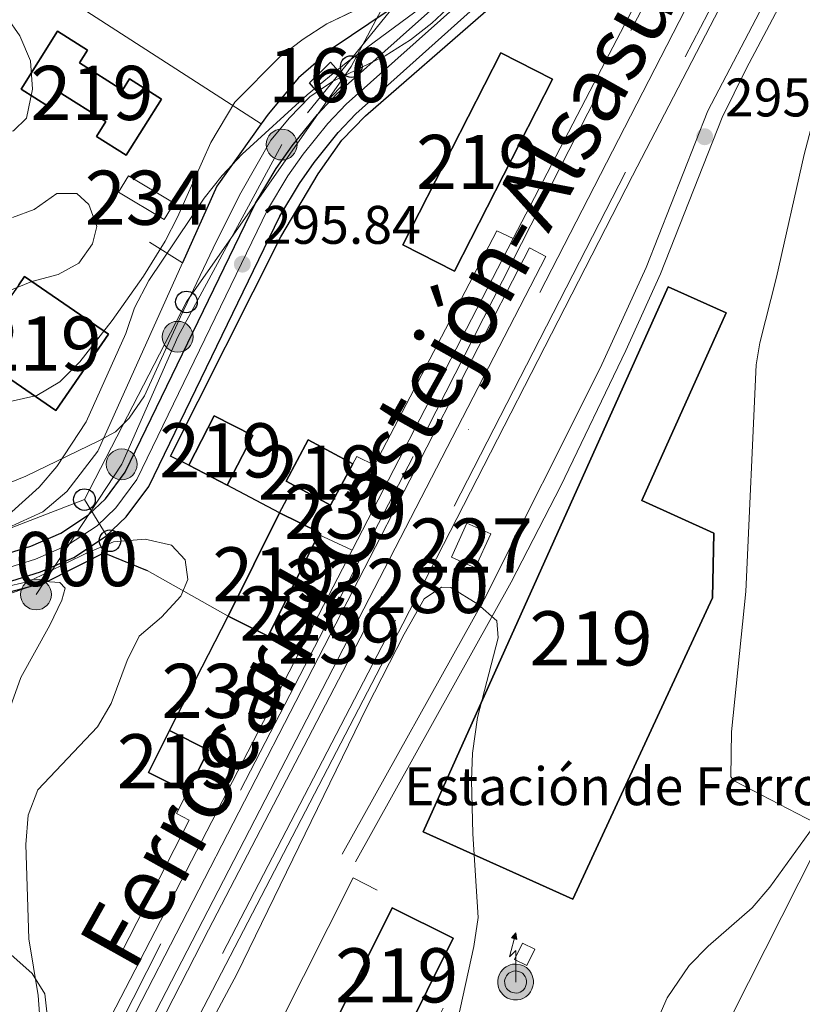
# Model space of a CAD drawing. Units: metres. Extents: x 601304 to 608253, y 687735 to 692464.
# Drawn here: x 605727 to 605871, y 687878 to 688060 of the extents above; entities that cross this region are included whole.
import ezdxf
from ezdxf.enums import TextEntityAlignment as Align

# ---------------------------------------------------------------- set-up
doc = ezdxf.new("R2010")
doc.units = ezdxf.units.M
doc.header["$MEASUREMENT"] = 0
for name, pattern in [('DGN Style 2', [86.62656000000001, 51.975936, -34.65062400000001]), ('DGN Style 3', [121.27718400000002, 86.62656000000001, -34.65062400000001]), ('DGN Style 4', [138.68912256000004, 69.30124800000002, -34.65062400000001, 0.08662656000000002, -34.65062400000001]), ('DGN Style 7', [173.25312000000002, 77.96390400000001, -34.65062400000001, 25.987968, -34.65062400000001])]:
    doc.linetypes.add(name, pattern=pattern)
for name, color, linetype, lineweight in [('Altimetria', 7, 'Continuous', 0), ('centroides', 7, 'Continuous', 0), ('Complex', 7, 'Continuous', 0), ('Conduccion', 7, 'Continuous', 0), ('Edificios-construcciones', 7, 'Continuous', 0), ('Ejes', 7, 'Continuous', 0), ('Entidades rusticas', 7, 'Continuous', 0), ('Textos rotulacion', 7, 'Continuous', 0), ('Viales-ffcc', 7, 'Continuous', 0), ('Zona arbolada', 7, 'Continuous', 0)]:
    doc.layers.add(name, color=color, linetype=linetype, lineweight=lineweight)
doc.styles.add('Style-Arial', font='txt')
doc.styles.add('Style-Arial Narrow', font='txt')

# ---------------------------------------------------------------- blocks, each defined once
blk = doc.blocks.new('5PATER')
at = {"layer": 'Altimetria', "linetype": 'Continuous', "lineweight": 0}
h = blk.add_hatch(color=250, dxfattribs=at)
edge = h.paths.add_edge_path()
edge.add_ellipse((1.024454832077026e-08, 1.001171767711639e-08), major_axis=(-1.095731443231309, -1.110710700762829), ratio=0.999422240966032, start_angle=0, end_angle=360)
blk = doc.blocks.new('5PTT')
at = {"layer": 'Conduccion', "color": 250, "linetype": 'Continuous', "lineweight": 30}
blk.add_circle((0, 0, 0.0002007294291956896), 1.995000008135511, dxfattribs=at)
blk = doc.blocks.new('5PELE')
at = {"layer": 'Conduccion', "linetype": 'Continuous', "lineweight": 0}
h = blk.add_hatch(color=9, dxfattribs=at)
edge = h.paths.add_edge_path()
edge.add_arc((-0.000199990114197135, 1.001171767711639e-08), 2.85, 0, 360)
at = {"layer": 'Conduccion', "color": 252, "linetype": 'Continuous', "lineweight": 0}
blk.add_circle((-0.000199990114197135, 1.001171767711639e-08, 5.427275743841165e-05), 2.85, dxfattribs=at)
blk = doc.blocks.new('5ANTEN')
at = {"layer": 'Conduccion', "linetype": 'Continuous', "lineweight": 0, "extrusion": (0, 0, -1)}
blk.add_hatch(color=2, dxfattribs=at).paths.add_polyline_path([(-0.2539999999571592, 7.571999999927357), (-0.0739999997895211, 8.787999999942258), (0.7180000001098961, 7.895999999949709)])
at = {"layer": 'Conduccion', "linetype": 'Continuous', "lineweight": 0}
for points in [[(0.3899999998975545, -3.583000000100583), (-0.3280000002123415, -3.574000000022352), (-0.921000000089407, -3.441000000108033), (-1.438000000081956, -3.251000000163913), (-1.919000000227243, -2.949000000022352), (-2.269000000087544, -2.630000000121072), (-2.647000000113621, -2.219000000040978), (-2.906000000191852, -1.78000000002794), (-3.11200000019744, -1.303000000072643), (-3.232000000076368, -0.6400000001303852), (-3.252000000094995, -0.04600000008940697), (-3.178000000072643, 0.4890000000596046), (-2.941000000108033, 1.162999999942258), (-2.696000000229105, 1.596999999834225), (-2.321000000229105, 2.033999999985099), (-1.989000000059605, 2.325999999884516), (-1.710000000195578, 2.527999999932945), (-0.9900000002235174, 2.86199999996461), (-0.5240000002086163, 2.993999999947846), (0.1239999998360872, 3.020999999949709), (0.9149999998044223, 2.91399999987334), (1.48299999977462, 2.689999999944121), (2.023999999975786, 2.376999999862164), (2.337999999988824, 2.115999999921769), (2.577999999979511, 1.849999999860302), (2.909999999916181, 1.356999999843538), (3.119999999878928, 0.9350000000558794), (3.24599999981001, 0.5109999999403954), (3.332999999867752, 0.02700000000186265), (3.323999999789521, -0.5360000000800937), (3.24599999981001, -1.023999999975786), (3.049999999813735, -1.597999999998137), (2.78899999987334, -2.113000000128523), (2.475999999791384, -2.515000000130385), (2.289999999804422, -2.726999999955297), (1.905999999959022, -3.008000000147149), (1.398999999975786, -3.302000000141561), (0.915999999968335, -3.488000000128523)], [(0.284999999916181, -2.317000000039116), (-0.1800000001676381, -2.310999999986961), (-0.5630000000819564, -2.225000000093132), (-0.8770000000949949, -2.109000000171363), (-1.151000000070781, -1.938000000081956), (-1.376000000163913, -1.733000000007451), (-1.625, -1.46100000012666), (-1.776000000070781, -1.206000000005588), (-1.893000000156462, -0.9350000000558794), (-1.971000000135973, -0.5050000001210719), (-1.984000000171363, -0.1119999999646097), (-1.942000000039116, 0.1899999999441206), (-1.785000000149012, 0.6380000000353903), (-1.65500000002794, 0.866999999852851), (-1.419000000227243, 1.142999999923632), (-1.199000000022352, 1.337000000057742), (-1.067000000039116, 1.432000000029802), (-0.549000000115484, 1.672000000020489), (-0.3230000000912696, 1.736000000033528), (0.06499999994412065, 1.753000000026077), (0.5939999998081475, 1.68099999986589), (0.9309999998658895, 1.547999999951571), (1.297999999951571, 1.335999999893829), (1.459999999962747, 1.200999999884516), (1.578999999910593, 1.06899999990128), (1.814999999944121, 0.7190000000409782), (1.938999999780208, 0.4699999999720603), (2.01299999980256, 0.2179999998770654), (2.065999999875203, -0.07600000011734664), (2.060999999986961, -0.4259999999776483), (2.013999999966472, -0.7180000001098961), (1.881999999983236, -1.104999999981374), (1.715999999782071, -1.432000000029802), (1.500999999931082, -1.709000000031665), (1.43099999986589, -1.787999999942258), (1.212999999988824, -1.94800000009127), (0.8509999997913837, -2.158000000054017), (0.572999999858439, -2.265000000130385)]]:
    blk.add_hatch(color=2, dxfattribs=at).paths.add_polyline_path(points)
at = {"layer": 'Conduccion', "color": 250, "linetype": 'Continuous', "lineweight": 0, "flags": 128}
blk.add_lwpolyline([(0.06999999983236194, -0.287999999942258), (0.0739999997895211, 5.503999999957159), (-1.102000000188127, 4.3839999998454), (0.0739999997895211, 8.787999999942258)], dxfattribs=at)
for points in [[(-2.321000000229105, 2.033999999985099), (-2.696000000229105, 1.596999999834225), (-2.941000000108033, 1.162999999942258), (-3.178000000072643, 0.4890000000596046), (-3.252000000094995, -0.04600000008940697), (-3.232000000076368, -0.6400000001303852), (-3.11200000019744, -1.303000000072643), (-2.906000000191852, -1.78000000002794), (-2.647000000113621, -2.219000000040978), (-2.269000000087544, -2.630000000121072), (-1.919000000227243, -2.949000000022352), (-1.438000000081956, -3.251000000163913), (-0.921000000089407, -3.441000000108033), (-0.3280000002123415, -3.574000000022352), (0.3899999998975545, -3.583000000100583), (0.915999999968335, -3.488000000128523), (1.398999999975786, -3.302000000141561), (1.905999999959022, -3.008000000147149), (2.289999999804422, -2.726999999955297), (2.475999999791384, -2.515000000130385), (2.78899999987334, -2.113000000128523), (3.049999999813735, -1.597999999998137), (3.24599999981001, -1.023999999975786), (3.323999999789521, -0.5360000000800937), (3.332999999867752, 0.02700000000186265), (3.24599999981001, 0.5109999999403954), (3.119999999878928, 0.9350000000558794), (2.909999999916181, 1.356999999843538), (2.577999999979511, 1.849999999860302), (2.337999999988824, 2.115999999921769), (2.023999999975786, 2.376999999862164), (1.48299999977462, 2.689999999944121), (0.9149999998044223, 2.91399999987334), (0.1239999998360872, 3.020999999949709), (-0.5240000002086163, 2.993999999947846), (-0.9900000002235174, 2.86199999996461), (-1.710000000195578, 2.527999999932945), (-1.989000000059605, 2.325999999884516)], [(-1.419000000227243, 1.142999999923632), (-1.65500000002794, 0.866999999852851), (-1.785000000149012, 0.6380000000353903), (-1.942000000039116, 0.1899999999441206), (-1.984000000171363, -0.1119999999646097), (-1.971000000135973, -0.5050000001210719), (-1.893000000156462, -0.9350000000558794), (-1.776000000070781, -1.206000000005588), (-1.625, -1.46100000012666), (-1.376000000163913, -1.733000000007451), (-1.151000000070781, -1.938000000081956), (-0.8770000000949949, -2.109000000171363), (-0.5630000000819564, -2.225000000093132), (-0.1800000001676381, -2.310999999986961), (0.284999999916181, -2.317000000039116), (0.572999999858439, -2.265000000130385), (0.8509999997913837, -2.158000000054017), (1.212999999988824, -1.94800000009127), (1.43099999986589, -1.787999999942258), (1.500999999931082, -1.709000000031665), (1.715999999782071, -1.432000000029802), (1.881999999983236, -1.104999999981374), (2.013999999966472, -0.7180000001098961), (2.060999999986961, -0.4259999999776483), (2.065999999875203, -0.07600000011734664), (2.01299999980256, 0.2179999998770654), (1.938999999780208, 0.4699999999720603), (1.814999999944121, 0.7190000000409782), (1.578999999910593, 1.06899999990128), (1.459999999962747, 1.200999999884516), (1.297999999951571, 1.335999999893829), (0.9309999998658895, 1.547999999951571), (0.5939999998081475, 1.68099999986589), (0.06499999994412065, 1.753000000026077), (-0.3230000000912696, 1.736000000033528), (-0.549000000115484, 1.672000000020489), (-1.067000000039116, 1.432000000029802), (-1.199000000022352, 1.337000000057742)]]:
    blk.add_lwpolyline(points, close=True, dxfattribs=at)
at = {"layer": 'Conduccion', "color": 250, "linetype": 'Continuous', "lineweight": 0}
blk.add_3dface([(0.0739999997895211, 8.787999999942258), (0.2539999999571592, 7.571999999927357), (-0.7180000001098961, 7.895999999949709)], dxfattribs=at)

msp = doc.modelspace()

# ---------------------------------------------------------------- linework, layer by layer
at = {"layer": 'Altimetria', "color": 30, "linetype": 'Continuous', "lineweight": 0, "elevation": 295, "flags": 128}
for points in [[(605725.602, 687968.7350000001), (605730.648, 687973.2450000001), (605733.869, 687977.0549999999), (605739.2930000001, 687985.321), (605746.6100000001, 688001.595), (605748.193, 688006.3389999999), (605750.8910000001, 688011.4010000001), (605761.088, 688026.587), (605764.416, 688030.79), (605768.094, 688034.7010000001), (605780.091, 688045.685), (605787.2380000001, 688051.571), (605803.6529999999, 688063.781)], [(605723.75, 687928.3090000001), (605727.2409999999, 687938.1570000001), (605732.574, 687947.7960000001), (605734.818, 687952.405), (605735.4070000001, 687954.604), (605734.435, 687955.6950000001), (605731.642, 687955.8829999999), (605717.0320000001, 687950.733)], [(605760.9380000001, 687871.861), (605767.121, 687883.412), (605791.1440000001, 687932.811), (605797.9539999999, 687946.162), (605801.6540000001, 687952.649), (605804.818, 687954.788), (605806.578, 687954.746), (605811.5249999999, 687951.7), (605815.0349999999, 687948.612), (605815.2849999999, 687945.486), (605811.4680000001, 687930.783), (605810.537, 687924.183), (605810.365, 687919.1880000001), (605810.642, 687909.2650000001), (605811.6000000001, 687893.861), (605810.834, 687888.4780000001), (605806.74, 687869.9639999999)], [(605842.087, 687869.05), (605846.486, 687879.013), (605850.5320000001, 687884.9809999999), (605854.0430000001, 687888.531), (605862.146, 687895.655), (605865.398, 687899.4569999999), (605874.9750000001, 687912.737)], [(605732.2, 687875.3130000001), (605731.702, 687879.763), (605729.335, 687883.48), (605721.962, 687890.0320000001)]]:
    msp.add_lwpolyline(points, dxfattribs=at)
at = {"layer": 'Complex', "color": 1, "linetype": 'Continuous', "lineweight": 25, "flags": 128}
for points, elevation in [([(605753.2150000001, 688044.8940000001), (605747.31, 688048.6270000001), (605745.9950000001, 688046.547), (605738.05, 688051.5700000001), (605739.5360000001, 688053.9210000001), (605734.0430000001, 688057.392), (605727.3130000001, 688046.74), (605732.381, 688043.538), (605734.1259999999, 688046.2990000001), (605742.9340000001, 688040.7309999999), (605741.189, 688037.9709999999), (605746.652, 688034.517)], 297.789), ([(605801.4410000001, 687909.6410000001), (605829.084, 687897.2450000001), (605854.855, 687952.814), (605855.0930000001, 687964.804), (605841.78, 687970.788), (605857.345, 688005.423), (605846.6370000001, 688010.2350000001)], 302.254), ([(605777.6429999999, 687973.5730000001), (605784.399, 687969.9340000001), (605788.4979999999, 687977.5419999999), (605780.2779999999, 687981.97), (605776.179, 687974.362)], 300.369), ([(605772.902, 687945.7849999999), (605782.159, 687964.544), (605782.3360000001, 687964.9010000001), (605774.939, 687968.5519999999), (605765.5050000001, 687949.436)], 302.149)]:
    msp.add_lwpolyline(points, close=True, dxfattribs=dict(at, elevation=elevation))
at = {"layer": 'Complex', "color": 1, "linetype": 'Continuous', "lineweight": 25, "extrusion": (0.01374362743921536, -0.009483034716798176, 0.9998605826600888), "elevation": 2098.622381801184, "flags": 128}
msp.add_lwpolyline([(605663.7146278555, 688058.7778612548), (605656.9012714827, 688048.9014172116), (605672.3801253655, 688038.222937054), (605682.1102062082, 688052.3265712238), (605666.6313523254, 688063.0050513812), (605665.5734522606, 688061.4719824158)], close=True, dxfattribs=at)
at = {"layer": 'Complex', "color": 250, "linetype": 'Continuous', "lineweight": 0}
for points in [[(605905.4280000001, 688180.51, 295.61), (605890.5900000001, 688155.702, 295.51), (605870.4850000001, 688119.7180000001, 295.51), (605832.2309999999, 688046.3470000001, 295.091), (605818.051, 688019.131, 295.048), (605818.051, 688019.131, 295.655), (605788.3570000001, 687961.638, 295.655), (605788.3570000001, 687961.638, 300.681), (605782.159, 687964.544, 300.262), (605782.159, 687964.544, 302.149), (605772.902, 687945.7849999999, 302.149), (605772.902, 687945.7849999999, 300.681), (605778.6799999999, 687942.9010000001, 300.681), (605778.6799999999, 687942.9010000001, 295.655), (605749.2139999999, 687885.848, 295.655), (605749.2139999999, 687885.848, 295.093), (605715.692, 687821.2650000001, 295.14)], [(605734.855, 687827.014, 295.3), (605797.72, 687948.0120000001, 295.3), (605840.1030000001, 688030.729, 295.3), (605883.013, 688113.5260000001, 295.3), (605890.199, 688128.9380000001, 295.3), (605905.442, 688163.355, 295.405)]]:
    msp.add_polyline3d(points, dxfattribs=at)
at = {"layer": 'Complex', "color": 20, "linetype": 'Continuous', "lineweight": 0}
for points in [[(605808.9850000001, 688066.798, 295.612), (605785.4720000001, 688045.784, 295.628), (605781.9680000001, 688042.038, 295.662), (605777.283, 688036.254, 295.718), (605774.3729999999, 688032.0860000001, 295.758), (605770.5349999999, 688025.6610000001, 295.821), (605746.487, 687976.0160000001, 295.926), (605742.8840000001, 687971.122, 295.977), (605739.73, 687968.128, 295.861), (605734.635, 687964.7720000001, 295.507), (605729.0860000001, 687962.3659999999, 295.193), (605701.4010000001, 687953.7010000001, 294.878), (605654.1059999999, 687940.4709999999, 294.878), (605650.923, 687939.538, 294.864), (605648.3360000001, 687938.781, 294.853), (605627.6100000001, 687932.713, 294.767)], [(605615.527, 687923.899, 294.71), (605647.44, 687933.243, 294.843), (605654.767, 687935.388, 294.874), (605655.5, 687935.6030000001, 294.878), (605702.8400000001, 687948.8459999999, 294.878), (605730.855, 687957.6140000001, 295.193), (605737.0530000001, 687960.301, 295.507), (605742.8910000001, 687964.146, 295.861), (605746.6969999999, 687967.7590000001, 295.977), (605750.842, 687973.3900000001, 295.926), (605774.996, 688023.2550000001, 295.821), (605778.628, 688029.335, 295.758), (605781.3319999999, 688033.2069999999, 295.718), (605785.79, 688038.7110000001, 295.662), (605789.0160000001, 688042.1599999999, 295.628), (605812.4739999999, 688063.125, 295.612)]]:
    msp.add_polyline3d(points, dxfattribs=at)
at = {"layer": 'Complex', "color": 92, "linetype": 'DGN Style 3', "lineweight": 0}
for points in [[(605720.875, 687972.2949999999, 304.59), (605728.2069999999, 687975.3219999999, 304.134), (605741.662, 687981.827, 302.495), (605744.71, 687983.4480000001, 302.286), (605747.2620000001, 687985.9820000001, 302.16), (605750.041, 687990.148, 302.016), (605756.7080000001, 688004.6880000001, 301.867), (605763.341, 688018.649, 302.074), (605767.8459999999, 688027.5689999999, 302.22), (605773.3640000001, 688037.2949999999, 302.286), (605776.787, 688041.399, 302.286), (605780.5830000001, 688045.315, 302.29), (605784.713, 688048.1259999999, 302.495), (605794.4439999999, 688052.8670000001, 302.495), (605799.1200000001, 688055.8130000001, 302.495), (605803.0660000001, 688058.8840000001, 302.495), (605806.756, 688062.3230000001, 302.495)], [(605794.443, 688063.9890000001, 302.495), (605783.669, 688058.7520000001, 302.495), (605779.31, 688055.9650000001, 302.494), (605775.0160000001, 688052.686, 302.286), (605766.7010000001, 688044.3289999999, 302.286), (605762.274, 688036.8729999999, 302.319), (605756.179, 688023.112, 302.562), (605753.869, 688018.6910000001, 302.705), (605749.8659999999, 688012.182, 303.214), (605744.115, 688004.0249999999, 303.61), (605738.1329999999, 687996.3759999999, 303.764), (605734.4750000001, 687992.686, 303.528), (605730.21, 687990.2080000001, 302.705), (605725.2609999999, 687989.054, 302.495)], [(605725.898, 688039.0160000001, 302.914), (605728.327, 688041.3940000001, 302.914), (605729.399, 688046.7239999999, 302.702), (605729.037, 688051.9480000001, 302.495), (605727.0900000001, 688056.5530000001, 302.495), (605724.686, 688060.0109999999, 302.495)], [(605723.9029999999, 688009.0160000001, 302.495), (605729.28, 688011.243, 302.495), (605734.1130000001, 688012.5320000001, 302.495), (605737.923, 688014.602, 302.495), (605740.494, 688018.1840000001, 302.495), (605741.2720000001, 688021.379, 302.495), (605739.797, 688025.462, 302.705), (605737.601, 688027.466, 302.914), (605733.9110000001, 688027.46, 302.914), (605729.6939999999, 688024.5220000001, 302.914), (605725.6969999999, 688023.0490000001, 302.705)], [(605730.798, 687874.48, 302.381), (605730.479, 687879.4739999999, 302.381), (605728.76, 687889.9010000001, 302.381), (605728.1570000001, 687907.3049999999, 302.381), (605728.602, 687912.7250000001, 302.381), (605730.388, 687917.4040000001, 302.381), (605741.3829999999, 687929.0530000001, 303.431), (605743.8910000001, 687933.3600000001, 303.847), (605746.8600000001, 687941.27, 303.916), (605749.0730000001, 687945.7620000001, 304.056), (605753.19, 687949.298, 304.266), (605756.783, 687953.163, 304.475), (605758.0800000001, 687956.2, 304.894), (605757.5590000001, 687959.8770000001, 304.894), (605755.024, 687962.5320000001, 305.111), (605750.1699999999, 687963.639, 305.104), (605744.3470000001, 687963.1510000001, 305.313), (605739.25, 687961.0490000001, 305.313), (605728.7479999999, 687955.8530000001, 305.758), (605723.875, 687954.7420000001, 305.942)]]:
    msp.add_polyline3d(points, dxfattribs=at)
at = {"layer": 'Complex', "color": 250, "linetype": 'Continuous', "lineweight": 0}
for points in [[(605788.3570000001, 687961.638, 295.655), (605818.051, 688019.131, 295.655), (605815.0530000001, 688020.601, 295.655), (605792.493, 687977.341, 295.655), (605789.2350000001, 687978.933, 295.655), (605788.4979999999, 687977.5419999999, 295.655), (605788.4979999999, 687977.5419999999, 300.369), (605784.399, 687969.9340000001, 300.369), (605777.6429999999, 687973.5730000001, 300.369), (605777.6429999999, 687973.5730000001, 297.541), (605774.939, 687968.5519999999, 297.541), (605774.939, 687968.5519999999, 302.149), (605782.3360000001, 687964.9010000001, 302.149), (605782.159, 687964.544, 302.149), (605782.159, 687964.544, 300.262)], [(605749.2139999999, 687885.848, 295.655), (605778.6799999999, 687942.9010000001, 295.655), (605778.6799999999, 687942.9010000001, 300.681), (605772.902, 687945.7849999999, 300.681), (605772.902, 687945.7849999999, 302.149), (605765.5050000001, 687949.436, 302.149), (605765.5050000001, 687949.436, 297.646), (605754.645, 687928.334, 297.646), (605754.645, 687928.334, 299.531), (605761.858, 687924.7380000001, 299.531), (605758.003, 687917.0050000001, 299.531), (605758.003, 687917.0050000001, 295.655), (605755.966, 687913.013, 295.655), (605758.304, 687911.821, 295.655), (605745.9110000001, 687887.5249999999, 295.655)]]:
    msp.add_polyline3d(points, close=True, dxfattribs=at)
at = {"layer": 'Complex', "color": 1, "linetype": 'Continuous', "lineweight": 0}
msp.add_polyline3d([(605778.6799999999, 687942.9010000001, 300.681), (605788.3570000001, 687961.638, 300.681), (605782.159, 687964.544, 300.262), (605782.159, 687964.544, 302.149), (605772.902, 687945.7849999999, 302.149), (605772.902, 687945.7849999999, 300.681)], close=True, dxfattribs=at)
at = {"layer": 'Complex', "color": 1, "linetype": 'Continuous', "lineweight": 25}
for points in [[(605825.3389999999, 688048.578, 301.94), (605815.8119999999, 688053.4439999999, 301.94), (605797.693, 688017.977, 300.893), (605807.2180000001, 688013.111, 301.94)], [(605765.3389999999, 687973.6570000001, 299.635), (605770.0449999999, 687982.7860000001, 299.635), (605762.936, 687986.45, 299.635), (605758.23, 687977.321, 299.635)], [(605758.003, 687917.0050000001, 299.531), (605761.858, 687924.7380000001, 299.531), (605754.645, 687928.334, 299.531), (605750.79, 687920.601, 299.531)], [(605786.1840000001, 687876.304, 302.045), (605797.433, 687870.7309999999, 302.045), (605806.9909999999, 687890.0220000001, 302.045), (605795.7420000001, 687895.595, 302.045)]]:
    msp.add_3dface(points, dxfattribs=at)
at = {"layer": 'Complex', "color": 1, "linetype": 'Continuous', "lineweight": 0}
for points in [[(605784.3910000001, 688051.717, 295.47), (605780.513, 688047.881, 295.47), (605783.5449999999, 688044.3049999999, 295.47), (605787.392, 688048.288, 295.47)], [(605753.686, 688022.635, 294.437), (605755.5109999999, 688025.663, 294.437), (605747.1030000001, 688030.7309999999, 294.437), (605745.2779999999, 688027.703, 294.437)], [(605806.6869999999, 687960.3300000001, 297.958), (605811.071, 687958.348, 297.958), (605813.9169999999, 687964.6410000001, 297.958), (605809.533, 687966.6229999999, 297.958)]]:
    msp.add_3dface(points, dxfattribs=at)
at = {"layer": 'Complex', "color": 250, "linetype": 'Continuous', "lineweight": 0}
msp.add_3dface([(605747.477, 687874.4450000001, 295.864), (605750.264, 687872.7990000001, 295.759), (605824.091, 688015.861, 295.759), (605821.092, 688017.416, 295.759)], dxfattribs=at)
at = {"layer": 'Conduccion', "color": 6, "linetype": 'DGN Style 7', "lineweight": 0, "extrusion": (-0.128234012675009, 0.1444481467665937, 0.981168064548048), "elevation": 22027.69296164709, "flags": 128}
msp.add_lwpolyline([(-909926.7392280055, -110366.1966313167), (-909762.3162434557, -110371.4566292086), (-909576.1715023955, -110372.5283020077)], dxfattribs=at)
at = {"layer": 'Conduccion', "color": 250, "linetype": 'Continuous', "lineweight": 0, "extrusion": (0.04578021327707328, -0.1668833331068865, 0.9849132577051859), "elevation": -86788.8129768901, "flags": 128}
msp.add_lwpolyline([(766160.9148212476, 495670.2748512621), (766113.5422160614, 495665.4091707481), (766059.6788333058, 495664.0685081837)], dxfattribs=at)
at = {"layer": 'Conduccion', "color": 250, "linetype": 'Continuous', "lineweight": 0, "extrusion": (-0.009830753756621582, 0.01587707458207718, 0.9998256221878353), "elevation": 5263.719964477496, "flags": 128}
msp.add_lwpolyline([(-877180.7492717213, -265979.9539119621), (-877180.7492717213, -265988.896738249)], dxfattribs=at)
at = {"layer": 'Conduccion', "color": 6, "linetype": 'DGN Style 7', "lineweight": 0}
msp.add_polyline3d([(605797.727, 688200.3090000001, 294.942), (605799.175, 688190.896, 294.908), (605824.155, 688159.7609999999, 294.897), (605846.963, 688127.541, 294.917), (605829.223, 688102.922, 294.949), (605775.3770000001, 688036.497, 295.51), (605756.1880000001, 688001.0160000001, 295.702), (605745.8700000001, 687977.486, 295.82), (605730.0560000001, 687953.452, 294.97)], dxfattribs=at)
at = {"layer": 'Conduccion', "color": 250, "linetype": 'Continuous', "lineweight": 0}
msp.add_polyline3d([(605738.9909999999, 687970.969, 295.676), (605757.798, 688007.45, 295.581), (605788.2039999999, 688050.8870000001, 295.23), (605819.087, 688109.077, 294.867), (605830.31, 688136.953, 294.714), (605858.909, 688141.6599999999, 294.965)], dxfattribs=at)
msp.add_3dface([(605819.8049999999, 687889.118, 295.039), (605822.065, 687888.027, 295.05), (605820.5959999999, 687884.986, 295.047), (605818.3360000001, 687886.077, 295.035)], dxfattribs=at)
at = {"layer": 'Edificios-construcciones', "color": 51, "linetype": 'Continuous', "lineweight": 25, "flags": 128}
for points, elevation in [([(605753.2150000001, 688044.8940000001), (605746.652, 688034.517), (605741.189, 688037.9709999999), (605742.9340000001, 688040.7309999999), (605734.1259999999, 688046.2990000001), (605732.381, 688043.538), (605727.3130000001, 688046.74), (605734.0430000001, 688057.392), (605739.5360000001, 688053.9210000001), (605738.05, 688051.5700000001), (605745.9950000001, 688046.547), (605747.31, 688048.6270000001), (605753.2150000001, 688044.8940000001)], 297.789), ([(605801.4410000001, 687909.6410000001), (605846.6370000001, 688010.2350000001), (605857.345, 688005.423), (605841.78, 687970.788), (605855.0930000001, 687964.804), (605854.855, 687952.814), (605829.084, 687897.2450000001), (605801.4410000001, 687909.6410000001)], 302.254), ([(605758.23, 687977.321), (605762.936, 687986.45), (605770.0449999999, 687982.7860000001), (605765.3389999999, 687973.6570000001)], 299.635), ([(605777.6429999999, 687973.5730000001), (605776.179, 687974.362), (605780.2779999999, 687981.97), (605788.4979999999, 687977.5419999999)], 300.369), ([(605765.3389999999, 687973.6570000001), (605758.23, 687977.321)], 299.635), ([(605788.4979999999, 687977.5419999999), (605784.399, 687969.9340000001), (605777.6429999999, 687973.5730000001)], 300.369), ([(605765.5050000001, 687949.436), (605774.939, 687968.5519999999)], 302.149), ([(605774.939, 687968.5519999999), (605782.3360000001, 687964.9010000001), (605782.159, 687964.544)], 302.149), ([(605782.159, 687964.544), (605772.902, 687945.7849999999)], 302.149), ([(605772.902, 687945.7849999999), (605765.5050000001, 687949.436)], 302.149), ([(605758.003, 687917.0050000001), (605750.79, 687920.601), (605754.645, 687928.334)], 299.531), ([(605754.645, 687928.334), (605761.858, 687924.7380000001), (605758.003, 687917.0050000001)], 299.531), ([(605786.1840000001, 687876.304), (605795.7420000001, 687895.595), (605806.9909999999, 687890.0220000001), (605797.433, 687870.7309999999), (605786.1840000001, 687876.304)], 302.045)]:
    msp.add_lwpolyline(points, dxfattribs=dict(at, elevation=elevation))
at = {"layer": 'Edificios-construcciones', "color": 250, "linetype": 'DGN Style 2', "lineweight": 0, "extrusion": (-0.01497105543744318, -0.01287285397494298, 0.9998050595639277), "elevation": -17630.84613261358, "flags": 128}
msp.add_lwpolyline([(605619.6038043767, 687865.7012933188), (605632.5606109926, 687883.104735344), (605693.5730453699, 687844.6865520666)], dxfattribs=at)
at = {"layer": 'Edificios-construcciones', "color": 1, "linetype": 'DGN Style 3', "lineweight": 25, "elevation": 295.47, "flags": 128}
msp.add_lwpolyline([(605784.3910000001, 688051.717), (605787.392, 688048.288), (605783.5449999999, 688044.3049999999), (605780.513, 688047.881), (605784.3910000001, 688051.717)], dxfattribs=at)
at = {"layer": 'Edificios-construcciones', "color": 1, "linetype": 'Continuous', "lineweight": 25, "flags": 128}
for points, elevation in [([(605771.5889999999, 688040.3160000001), (605763.4199999999, 688028.837), (605757.06, 688014.652)], 296.741), ([(605774.939, 687968.5519999999), (605765.3389999999, 687973.6570000001)], 297.541), ([(605774.939, 687968.5519999999), (605777.6429999999, 687973.5730000001)], 297.541), ([(605754.645, 687928.334), (605765.5050000001, 687949.436)], 297.646)]:
    msp.add_lwpolyline(points, dxfattribs=dict(at, elevation=elevation))
at = {"layer": 'Edificios-construcciones', "color": 5, "linetype": 'Continuous', "lineweight": 0, "elevation": 294.437, "flags": 128}
msp.add_lwpolyline([(605753.686, 688022.635), (605745.2779999999, 688027.703), (605747.1030000001, 688030.7309999999), (605755.5109999999, 688025.663), (605753.686, 688022.635)], dxfattribs=at)
at = {"layer": 'Edificios-construcciones', "color": 1, "linetype": 'Continuous', "lineweight": 0, "flags": 128}
for points, elevation in [([(605788.4979999999, 687977.5419999999), (605789.2350000001, 687978.933), (605792.493, 687977.341), (605815.0530000001, 688020.601), (605818.051, 688019.131)], 295.655), ([(605818.051, 688019.131), (605788.3570000001, 687961.638)], 295.655), ([(605806.6869999999, 687960.3300000001), (605809.533, 687966.6229999999), (605813.9169999999, 687964.6410000001), (605811.071, 687958.348), (605806.6869999999, 687960.3300000001)], 297.958), ([(605788.3570000001, 687961.638), (605778.6799999999, 687942.9010000001)], 300.681), ([(605772.902, 687945.7849999999), (605778.6799999999, 687942.9010000001)], 300.681), ([(605778.6799999999, 687942.9010000001), (605749.2139999999, 687885.848)], 295.655), ([(605749.2139999999, 687885.848), (605745.9110000001, 687887.5249999999), (605758.304, 687911.821), (605755.966, 687913.013), (605758.003, 687917.0050000001)], 295.655)]:
    msp.add_lwpolyline(points, dxfattribs=dict(at, elevation=elevation))
at = {"layer": 'Edificios-construcciones', "color": 51, "linetype": 'Continuous', "lineweight": 25, "extrusion": (0.01374362743921536, -0.009483034716798176, 0.9998605826600888), "elevation": 2098.622382521109, "flags": 128}
msp.add_lwpolyline([(605665.5734522606, 688061.4719824158), (605666.6313523254, 688063.0050513812), (605682.1102062082, 688052.3265712238), (605672.3801253655, 688038.222937054), (605656.9012714827, 688048.9014172116), (605663.7146278555, 688058.7778612548)], dxfattribs=at)
at = {"layer": 'Edificios-construcciones', "color": 1, "linetype": 'Continuous', "lineweight": 0, "extrusion": (-0.05531601918425015, 0.02593551980468392, 0.9981319987026107), "elevation": -15367.03836269369, "flags": 128}
msp.add_lwpolyline([(-880061.4369603896, 255974.7046648773), (-880061.4369603896, 255981.5629154562)], dxfattribs=at)
at = {"layer": 'Edificios-construcciones', "color": 250, "linetype": 'DGN Style 2', "lineweight": 0, "extrusion": (0.004672043905228024, -0.002632185838357208, 0.9999856216983622), "elevation": 1314.932022691687, "flags": 128}
msp.add_lwpolyline([(605742.5653422284, 687963.7013942176), (605757.5126089244, 687955.2803650454)], dxfattribs=at)
at = {"layer": 'Edificios-construcciones', "color": 250, "linetype": 'DGN Style 2', "lineweight": 0, "elevation": 295.07, "flags": 128}
msp.add_lwpolyline([(605767.361, 687859.158), (605788.537, 687901.139), (605811.4269999999, 687889.5930000001), (605790.2509999999, 687847.612), (605767.361, 687859.158)], dxfattribs=at)
at = {"layer": 'Edificios-construcciones', "color": 1, "linetype": 'Continuous', "lineweight": 25}
for points in [[(605758.23, 687977.321, 297.541), (605754.841, 687978.9950000001, 297.541), (605775.24, 688019.4539999999, 297.331), (605782.1140000001, 688031.0830000001, 297.331), (605786.463, 688037.328, 297.226), (605790.814, 688041.8130000001, 297.226), (605813.0290000001, 688061.121, 297.226), (605821.112, 688069.047, 297.226), (605827.996, 688076.8999999999, 297.226), (605835.3200000001, 688086.0079999999, 297.122), (605873.381, 688141.49, 297.122)], [(605850.288, 688127.4709999999, 297.788), (605834.9709999999, 688105.118, 297.37), (605832.3360000001, 688100.676, 297.37), (605823.044, 688087.913, 297.16), (605814.712, 688077.922, 297.16), (605805.6529999999, 688069.5419999999, 297.16), (605794.7960000001, 688061.0320000001, 297.16), (605784.837, 688054.3459999999, 296.951), (605778.4539999999, 688048.78, 296.951), (605772.871, 688042.118, 296.741), (605771.5889999999, 688040.3160000001, 296.741)], [(605690.4280000001, 687938.8200000001, 294.577), (605689.382, 687944.463, 294.839), (605731.7350000001, 687955.685, 294.996), (605742.594, 687961.1140000001, 295.683), (605750.558, 687957.8570000001, 295.7)]]:
    msp.add_polyline3d(points, dxfattribs=at)
at = {"layer": 'Edificios-construcciones', "color": 250, "linetype": 'DGN Style 2', "lineweight": 0}
msp.add_polyline3d([(605715.1089999999, 688089.2390000001, 294.434), (605739.024, 688069.7990000001, 294.538), (605735.4880000001, 688063.6170000001, 294.538), (605771.5889999999, 688040.3160000001, 294.538)], dxfattribs=at)
at = {"layer": 'Edificios-construcciones', "color": 51, "linetype": 'Continuous', "lineweight": 25}
msp.add_polyline3d([(605825.3389999999, 688048.578, 301.94), (605807.2180000001, 688013.111, 301.94), (605797.693, 688017.977, 300.893), (605815.8119999999, 688053.4439999999, 301.94), (605825.3389999999, 688048.578, 301.94)], dxfattribs=at)
at = {"layer": 'Edificios-construcciones', "color": 1, "linetype": 'Continuous', "lineweight": 0}
msp.add_polyline3d([(605747.477, 687874.4450000001, 295.864), (605821.092, 688017.416, 295.759), (605824.091, 688015.861, 295.759), (605750.264, 687872.7990000001, 295.759), (605747.477, 687874.4450000001, 295.864)], dxfattribs=at)
at = {"layer": 'Edificios-construcciones', "color": 92, "linetype": 'DGN Style 3', "lineweight": 0}
msp.add_polyline3d([(605757.06, 688014.652, 296.741), (605741.4739999999, 687979.8859999999, 296.741), (605735.7390000001, 687972.4480000001, 296.741), (605731.284, 687968.7320000001, 296.532), (605724.837, 687965.7380000001, 296.532), (605661.4639999999, 687946.7309999999, 296.322)], dxfattribs=at)
at = {"layer": 'Ejes', "color": 250, "linetype": 'DGN Style 4', "lineweight": 0}
for points in [[(605906.7180000001, 688179.744, 295.604), (605891.889, 688154.952, 295.489), (605871.8060000001, 688119.006, 295.487), (605833.565, 688045.6610000001, 295.113), (605799.621, 687978.9029999999, 295.368), (605753.085, 687888.959, 295.122), (605707.7050000001, 687799.396, 295.191)], [(605904.064, 688163.9680000001, 295.431), (605888.834, 688129.5590000001, 295.325), (605881.6669999999, 688114.19, 295.323), (605838.77, 688031.4169999999, 295.276), (605796.3870000001, 687948.7, 295.318), (605733.5490000001, 687827.754, 295.282), (605718.8330000001, 687803.699, 295.282), (605712.246, 687799.4650000001, 295.235), (605742.2660000001, 687853.202, 295.226), (605761.8589999999, 687891.5819999999, 295.216), (605822.9780000001, 688009.1810000001, 295.205), (605876.7420000001, 688113.8090000001, 295.386), (605904.064, 688163.9680000001, 295.431)], [(605869.031, 688141.6400000001, 295.507), (605837.6969999999, 688097.0460000001, 295.507), (605823.7010000001, 688078.8090000001, 295.612), (605817.4140000001, 688071.7069999999, 295.612), (605810.729, 688064.9610000001, 295.612), (605787.244, 688043.9720000001, 295.628), (605783.879, 688040.3729999999, 295.662), (605779.307, 688034.73, 295.718), (605776.5, 688030.71, 295.758), (605772.7649999999, 688024.4569999999, 295.821), (605748.6640000001, 687974.702, 295.926), (605744.79, 687969.44, 295.977), (605741.31, 687966.1370000001, 295.861), (605735.844, 687962.5360000001, 295.507), (605729.97, 687959.99, 295.193), (605702.1200000001, 687951.273, 294.878), (605654.8030000001, 687938.037, 294.878), (605650.993, 687936.9210000001, 294.861), (605599.413, 687923.314, 294.624), (605577.4310000001, 687916.9439999999, 294.702)]]:
    msp.add_polyline3d(points, dxfattribs=at)
at = {"layer": 'Entidades rusticas', "color": 92, "linetype": 'Continuous', "lineweight": 0}
msp.add_polyline3d([(605818.335, 687801.078, 293.592), (605824.658, 687809.0020000001, 293.906), (605843.1200000001, 687846.281, 294.325), (605846.0020000001, 687851.159, 294.325), (605873.798, 687906.3489999999, 294.743), (605874.354, 687908.165, 294.743), (605874.2309999999, 687909.621, 294.743), (605873.7590000001, 687911.3260000001, 294.743), (605858.848, 687919.0619999999, 294.953), (605858.2280000001, 687919.8189999999, 295.058), (605858.321, 687928.1030000001, 295.162), (605860.977, 687954.0009999999, 295.267), (605862.8899999999, 687995.842, 295.581), (605863.561, 687999.892, 295.581), (605866.6470000001, 688012.0260000001, 295.476), (605871.743, 688034.6810000001, 295.266), (605878.247, 688059.4310000001, 295.266), (605883.372, 688077.538, 295.476), (605889.5320000001, 688091.9809999999, 295.581), (605901.1159999999, 688112.6100000001, 295.162), (605910.419, 688131.8090000001, 294.847), (605924.6610000001, 688162.8019999999, 295.057), (605930.811, 688170.8090000001, 295.162), (605943.747, 688185.3929999999, 296.222)], dxfattribs=at)
at = {"layer": 'Viales-ffcc', "color": 250, "linetype": 'Continuous', "lineweight": 0, "extrusion": (0.8494040214839054, -0.4406743861662609, 0.2903771576139533), "elevation": 211477.8328290288, "flags": 128}
msp.add_lwpolyline([(889560.296077315, -63865.03804863521), (889487.5314693684, -63864.98893232524), (889462.8343995549, -63864.97116685141)], dxfattribs=at)
at = {"layer": 'Viales-ffcc', "color": 250, "linetype": 'DGN Style 3', "lineweight": 0}
msp.add_polyline3d([(605786.497, 687905.507, 294.546), (605812.7779999999, 687952.679, 294.546), (605834.1170000001, 687995.223, 295.027), (605842.5830000001, 688013.788, 295.165), (605853.9909999999, 688042.7039999999, 295.174), (605872.659, 688078.6140000001, 295.279), (605878.8189999999, 688092.2890000001, 295.383), (605886.024, 688106.926, 295.698), (605904.9839999999, 688148.385, 295.803), (605908.679, 688154.95, 295.803), (605914.2820000001, 688163.236, 295.803), (605931.0630000001, 688181.5090000001, 295.669), (605933.328, 688185.0460000001, 295.803), (605936.226, 688190.8999999999, 296.222)], dxfattribs=at)
at = {"layer": 'Viales-ffcc', "color": 250, "linetype": 'Continuous', "lineweight": 0}
for points in [[(605789.004, 687904.1100000001, 294.546), (605817.717, 687955.72, 294.556), (605826.8330000001, 687973.5160000001, 294.753), (605838.845, 687998.504, 295.067), (605845.2250000001, 688012.665, 295.165), (605856.6059999999, 688041.5120000001, 295.174), (605861.0149999999, 688050.483, 295.193), (605875.0700000001, 688076.9950000001, 295.277), (605881.4010000001, 688091.037, 295.382), (605890.7579999999, 688110.21, 295.721), (605907.544, 688147.0819999999, 295.803), (605911.122, 688153.439, 295.803), (605916.54, 688161.4510000001, 295.803), (605919.736, 688165.287, 295.789), (605928.872, 688174.619, 295.697), (605934.439, 688178.4909999999, 295.697), (605943.747, 688185.3929999999, 296.222)], [(605905.4280000001, 688180.51, 295.61), (605890.5900000001, 688155.702, 295.51), (605870.4850000001, 688119.7180000001, 295.51), (605832.2309999999, 688046.3470000001, 295.091), (605818.051, 688019.131, 295.048)], [(605716.621, 687799.5320000001, 295.296), (605719.933, 687802.622, 295.3), (605731.496, 687821.5249999999, 295.3), (605734.855, 687827.014, 295.3), (605797.72, 687948.0120000001, 295.3), (605840.1030000001, 688030.729, 295.3), (605883.013, 688113.5260000001, 295.3), (605890.199, 688128.9380000001, 295.3), (605905.442, 688163.355, 295.405), (605912.821, 688176.1130000001, 295.576)]]:
    msp.add_polyline3d(points, dxfattribs=at)
at = {"layer": 'Viales-ffcc', "color": 250, "linetype": 'Continuous', "lineweight": 25}
for points in [[(605650.923, 687939.538, 294.864), (605654.1059999999, 687940.4709999999, 294.878), (605701.4010000001, 687953.7010000001, 294.878), (605729.0860000001, 687962.3659999999, 295.193), (605734.635, 687964.7720000001, 295.507), (605739.73, 687968.128, 295.861), (605742.8840000001, 687971.122, 295.977), (605746.487, 687976.0160000001, 295.926), (605770.5349999999, 688025.6610000001, 295.821), (605774.3729999999, 688032.0860000001, 295.758), (605777.283, 688036.254, 295.718), (605781.9680000001, 688042.038, 295.662), (605785.4720000001, 688045.784, 295.628), (605808.9850000001, 688066.798, 295.612), (605815.565, 688073.439, 295.612), (605821.746, 688080.4210000001, 295.612), (605835.656, 688098.5449999999, 295.507), (605866.959, 688143.0959999999, 295.507)], [(605654.767, 687935.388, 294.874), (605655.5, 687935.6030000001, 294.878), (605702.8400000001, 687948.8459999999, 294.878), (605730.855, 687957.6140000001, 295.193), (605737.0530000001, 687960.301, 295.507), (605742.8910000001, 687964.146, 295.861), (605746.6969999999, 687967.7590000001, 295.977), (605750.842, 687973.3900000001, 295.926), (605774.996, 688023.2550000001, 295.821), (605778.628, 688029.335, 295.758), (605781.3319999999, 688033.2069999999, 295.718), (605785.79, 688038.7110000001, 295.662), (605789.0160000001, 688042.1599999999, 295.628), (605812.4739999999, 688063.125, 295.612), (605819.263, 688069.976, 295.612), (605825.656, 688077.1980000001, 295.612), (605839.7390000001, 688095.547, 295.507), (605871.1030000001, 688140.185, 295.507)]]:
    msp.add_polyline3d(points, dxfattribs=at)
at = {"layer": 'Zona arbolada', "color": 92, "linetype": 'DGN Style 3', "lineweight": 0}
for points in [[(605806.756, 688062.3230000001, 302.495), (605803.0660000001, 688058.8840000001, 302.495), (605799.1200000001, 688055.8130000001, 302.495), (605794.4439999999, 688052.8670000001, 302.495), (605784.713, 688048.1259999999, 302.495), (605780.5830000001, 688045.315, 302.29), (605776.787, 688041.399, 302.286), (605773.3640000001, 688037.2949999999, 302.286), (605767.8459999999, 688027.5689999999, 302.22), (605763.341, 688018.649, 302.074), (605756.7080000001, 688004.6880000001, 301.867), (605750.041, 687990.148, 302.016), (605747.2620000001, 687985.9820000001, 302.16), (605744.71, 687983.4480000001, 302.286), (605741.662, 687981.827, 302.495), (605728.2069999999, 687975.3219999999, 304.134), (605720.875, 687972.2949999999, 304.59), (605715.506, 687970.788, 304.59), (605694.9950000001, 687963.9240000001, 305.009), (605689.869, 687963.023, 305.009)], [(605725.2609999999, 687989.054, 302.495), (605730.21, 687990.2080000001, 302.705), (605734.4750000001, 687992.686, 303.528), (605738.1329999999, 687996.3759999999, 303.764), (605744.115, 688004.0249999999, 303.61), (605749.8659999999, 688012.182, 303.214), (605753.869, 688018.6910000001, 302.705), (605756.179, 688023.112, 302.562), (605762.274, 688036.8729999999, 302.319), (605766.7010000001, 688044.3289999999, 302.286), (605775.0160000001, 688052.686, 302.286), (605779.31, 688055.9650000001, 302.494), (605783.669, 688058.7520000001, 302.495), (605794.443, 688063.9890000001, 302.495)], [(605724.686, 688060.0109999999, 302.495), (605727.0900000001, 688056.5530000001, 302.495), (605729.037, 688051.9480000001, 302.495), (605729.399, 688046.7239999999, 302.702), (605728.327, 688041.3940000001, 302.914), (605725.898, 688039.0160000001, 302.914), (605722.817, 688038.682, 302.914), (605708.5290000001, 688043.8160000001, 302.914), (605703.348, 688045.06, 302.914), (605697.7820000001, 688044.577, 302.914), (605693.378, 688042.236, 302.914), (605691.318, 688038.837, 302.914), (605691.5689999999, 688035.6680000001, 302.914), (605693.9750000001, 688032.1240000001, 302.914), (605697.453, 688030.3230000001, 302.914), (605706.351, 688031.4040000001, 302.914)], [(605725.6969999999, 688023.0490000001, 302.705), (605729.6939999999, 688024.5220000001, 302.914), (605733.9110000001, 688027.46, 302.914), (605737.601, 688027.466, 302.914), (605739.797, 688025.462, 302.705), (605741.2720000001, 688021.379, 302.495), (605740.494, 688018.1840000001, 302.495), (605737.923, 688014.602, 302.495), (605734.1130000001, 688012.5320000001, 302.495), (605729.28, 688011.243, 302.495), (605723.9029999999, 688009.0160000001, 302.495)], [(605723.875, 687954.7420000001, 305.942), (605728.7479999999, 687955.8530000001, 305.758), (605739.25, 687961.0490000001, 305.313), (605744.3470000001, 687963.1510000001, 305.313), (605750.1699999999, 687963.639, 305.104), (605755.024, 687962.5320000001, 305.111), (605757.5590000001, 687959.8770000001, 304.894), (605758.0800000001, 687956.2, 304.894), (605756.783, 687953.163, 304.475), (605753.19, 687949.298, 304.266), (605749.0730000001, 687945.7620000001, 304.056), (605746.8600000001, 687941.27, 303.916), (605743.8910000001, 687933.3600000001, 303.847), (605741.3829999999, 687929.0530000001, 303.431), (605730.388, 687917.4040000001, 302.381), (605728.602, 687912.7250000001, 302.381), (605728.1570000001, 687907.3049999999, 302.381), (605728.76, 687889.9010000001, 302.381), (605730.479, 687879.4739999999, 302.381), (605730.798, 687874.48, 302.381)]]:
    msp.add_polyline3d(points, dxfattribs=at)

# ---------------------------------------------------------------- block references
at = {"layer": 'Altimetria', "color": 250, "linetype": 'Continuous', "lineweight": 0}
for p in [(605853.3840000001, 688037.9369999999, 295.172), (605768.1170000001, 688014.425, 295.842)]:
    msp.add_blockref('5PATER', p, dxfattribs=at)
at = {"layer": 'Conduccion', "color": 250, "linetype": 'Continuous', "lineweight": 30}
for p in [(605788.2039999999, 688050.8870000001, 295.23), (605757.798, 688007.45, 295.581), (605738.9909999999, 687970.969, 295.676), (605743.6980000001, 687963.3670000001, 295.843)]:
    msp.add_blockref('5PTT', p, dxfattribs=at)
at = {"layer": 'Conduccion', "color": 252, "linetype": 'Continuous', "lineweight": 0}
for p in [(605775.3770000001, 688036.497, 295.51), (605756.1880000001, 688001.0160000001, 295.702), (605745.8700000001, 687977.486, 295.82), (605730.0560000001, 687953.452, 294.97)]:
    msp.add_blockref('5PELE', p, dxfattribs=at)
at = {"layer": 'Conduccion', "color": 250, "linetype": 'Continuous', "lineweight": 0}
msp.add_blockref('5ANTEN', (605818.4750000001, 687882.219, 295.043), dxfattribs=at)

# ---------------------------------------------------------------- texts
at = {"layer": 'Altimetria', "color": 250, "linetype": 'Continuous', "lineweight": 0, "style": 'Style-Arial'}
for s, p in [('295.17', (605857.1340000001, 688041.6869999999, 295.172)), ('295.84', (605771.8670000001, 688018.175, 295.842))]:
    msp.add_text(s, height=7.000002, dxfattribs=at).set_placement(p)
at = {"layer": 'centroides', "color": 1, "linetype": 'Continuous', "lineweight": 0, "style": 'Style-Arial Narrow'}
for s, p in [('160', (605784.241660008, 688049.314001, 294.999)), ('219', (605740.375660008, 688046.0250009999, 294.661)), ('219', (605811.5166600079, 688033.2780009999, 295.255)), ('219', (605730.818660008, 687999.774001, 294.588)), ('219', (605764.1386600079, 687980.054001, 295.801)), ('219', (605782.338660008, 687975.952001, 295.586)), ('227', (605810.302660008, 687962.486001, 295.06)), ('219', (605773.920660008, 687957.1680009998, 295.615)), ('226', (605778.9316600079, 687949.9200009999, 295.519)), ('219', (605832.4216600079, 687945.3630009999, 295.088)), ('219', (605756.3246600081, 687922.6700009999, 295.148)), ('219', (605796.588660008, 687883.163001, 294.851))]:
    msp.add_text(s, height=10.000002, dxfattribs=at).set_placement(p, align=Align.MIDDLE_CENTER)
at = {"layer": 'centroides', "color": 5, "linetype": 'Continuous', "lineweight": 0, "style": 'Style-Arial Narrow'}
msp.add_text('234', height=10.000002, dxfattribs=at).set_placement((605750.3946600079, 688026.683001, 294.802), align=Align.MIDDLE_CENTER)
at = {"layer": 'centroides', "color": 250, "linetype": 'Continuous', "lineweight": 0, "style": 'Style-Arial Narrow'}
for s, p in [('239', (605787.153660008, 687968.727001, 295.51)), ('60000', (605729.9697296063, 687959.990001, 295.193)), ('33280', (605794.7097296065, 687955.0350009999, 295.369)), ('239', (605786.004660008, 687945.659001, 295.416)), ('239', (605764.5566600079, 687935.665001, 295.177))]:
    msp.add_text(s, height=10.000002, dxfattribs=at).set_placement(p, align=Align.MIDDLE_CENTER)
at = {"layer": 'Edificios-construcciones', "color": 250, "linetype": 'Continuous', "lineweight": 0, "style": 'Style-Arial'}
msp.add_text('Estación de Ferrocarril', height=7.000002, dxfattribs=at).set_placement((605848.1346893506, 687918.0660009999, 295.046), align=Align.MIDDLE_CENTER)
at = {"layer": 'Textos rotulacion', "color": 250, "linetype": 'Continuous', "lineweight": 0, "style": 'Style-Arial'}
msp.add_text('Ferrocarril Castejón-Alsasua', height=11.99988, rotation=60.719747232237, dxfattribs=at).set_placement((605795.309179551, 687980.0394136359, 295.446), align=Align.MIDDLE_CENTER)

doc.saveas('drawing.dxf')
